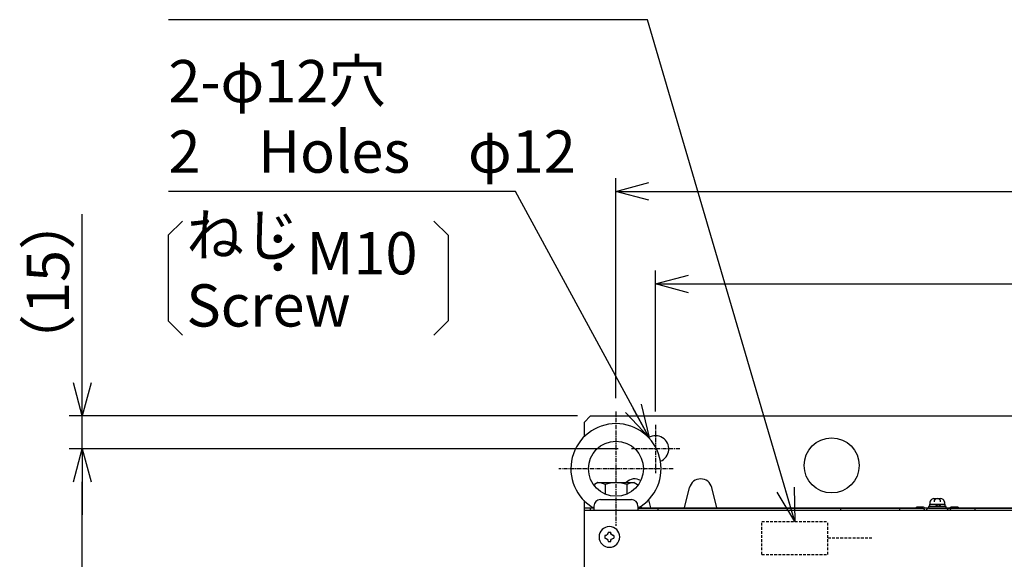
# Model space of a CAD drawing. Extents: x 238 to 5466, y -1825 to 2615.
# Drawn here: x 615 to 1062, y 1259 to 1504 of the extents above; entities that cross this region are included whole.
import ezdxf

# ---------------------------------------------------------------- set-up
doc = ezdxf.new("R2010")
doc.units = 0
doc.header["$PDMODE"] = 1
doc.header["$PDSIZE"] = -10
doc.linetypes.add('CENTER', pattern=[0.6, 0.375, -0.075, 0.075, -0.075])
doc.linetypes.add('HIDDEN', pattern=[0.375, 0.25, -0.125])
doc.layers.get('0').update_dxf_attribs({"color": 3, "linetype": 'CONTINUOUS'})
doc.layers.get('DEFPOINTS').update_dxf_attribs({"linetype": 'CONTINUOUS'})
for name, color, linetype in [('05本体取付金', 3, 'CONTINUOUS'), ('51FANケース', 8, 'CONTINUOUS'), ('90', 2, 'CONTINUOUS'), ('CABL', 2, 'CONTINUOUS'), ('CON', 4, 'CONTINUOUS'), ('ZUBAN', 2, 'CONTINUOUS'), ('寸法', 7, 'CONTINUOUS'), ('ｶﾊﾞｰ', 3, 'CONTINUOUS')]:
    doc.layers.add(name, color=color, linetype=linetype)
doc.styles.add('STANDARD1', font='romans.shx', dxfattribs={"width": 0.7, "bigfont": 'BIGFONT.shx'})
doc.dimstyles.new('MEE-STD', dxfattribs={"dimtxt": 3.2, "dimasz": 2.5, "dimexe": 1, "dimexo": 1, "dimgap": 1, "dimtad": 3, "dimdec": 4, "dimdsep": 46, "dimtxsty": 'STANDARD1', "dimblk1": 'OPEN30', "dimblk2": 'OPEN30', "dimsah": 1, "dimcen": -1, "dimclrd": 7, "dimclre": 7, "dimclrt": 2, "dimadec": 4, "dimazin": 2, "dimtfac": 0.714286, "dimtdec": 4, "dimtmove": 0, "dimatfit": 3, "dimldrblk": 'OPEN30', "dimfxl": 1, "dimtolj": 1, "dimarcsym": 0})
doc.dimstyles.new('MEE-STD×3', dxfattribs={"dimscale": 3, "dimtxt": 3.2, "dimasz": 2.5, "dimexe": 1, "dimexo": 1, "dimgap": 1, "dimtad": 3, "dimdec": 4, "dimdsep": 46, "dimtxsty": 'STANDARD1', "dimblk1": 'OPEN30', "dimblk2": 'OPEN30', "dimsah": 1, "dimcen": -1, "dimclrd": 7, "dimclre": 7, "dimclrt": 2, "dimadec": 4, "dimazin": 2, "dimtfac": 0.714286, "dimtdec": 4, "dimtmove": 0, "dimatfit": 3, "dimldrblk": 'OPEN30', "dimfxl": 1, "dimtolj": 1, "dimarcsym": 0})

# ---------------------------------------------------------------- blocks, each defined once
blk = doc.blocks.new('_OPEN30')
at = {"color": 0, "linetype": 'ByBlock'}
for p, q in [((-1, 0.268), (0, 0)), ((0, 0), (-1, -0.268)), ((0, 0), (-1, 0))]:
    blk.add_line(p, q, dxfattribs=at)
blk = doc.blocks.new('SW-PW-P-NA-M4_HD')
for p, q in [((4, 0.8), (-4, 0.8)), ((-4, 0.8), (-4, 0)), ((-4, 0), (4, 0)), ((3.5, 1.8), (-3.5, 1.8)), ((-3.5, 1.8), (-3.5, 0.8)), ((-1.67, 4.4), (1.67, 4.4)), ((0.18, 1.8), (-0.82, 0.8)), ((0, 4.4), (0, 4.4)), ((1.53, 1.8), (0.53, 0.8)), ((3.5, 0.8), (3.5, 1.8)), ((4, 0), (4, 0.8))]:
    blk.add_line(p, q)
for centre, radius, start, end in [((0, 1.8), 3.5, 146.633, 180), ((-1.67, 2.9), 1.5, 90, 146.633), ((0, 2.9), 1.5, 90, 180), ((0, 2.9), 1.5, 0, 90), ((1.67, 2.9), 1.5, 33.367, 90), ((0, 1.8), 3.5, 0, 33.367)]:
    blk.add_arc(centre, radius, start, end)
blk = doc.blocks.new('P-TR-M4')
for p, q in [((-2.1, 0.6), (-2.1, -0.6)), ((0.6, 2.1), (-0.6, 2.1)), ((2.1, 0.6), (2.1, -0.6)), ((0.6, -2.1), (-0.6, -2.1))]:
    blk.add_line(p, q)
blk.add_circle((0, 0), 4.7)
for centre, start, end in [((-2.1, 2.1), 270, 0), ((2.1, 2.1), 180, 270), ((-2.1, -2.1), 0, 90), ((2.1, -2.1), 90, 180)]:
    blk.add_arc(centre, 1.5, start, end)
blk = doc.blocks.new('*D28')
at = {"layer": 'DEFPOINTS', "color": 0}
for p in [(1321.72, 1425.74), (885.72, 1325.73), (1321.72, 1325.73)]:
    blk.add_point(p, dxfattribs=at)
at = {"layer": '寸法', "color": 7, "lineweight": -2}
for p, q in [((885.72, 1331.73), (885.72, 1431.74)), ((1321.72, 1331.73), (1321.72, 1431.74)), ((900.72, 1425.74), (1306.72, 1425.74))]:
    blk.add_line(p, q, dxfattribs=at)
at = {"layer": '寸法', "color": 7, "lineweight": -2, "xscale": 15, "yscale": 15, "zscale": 15, "rotation": 180}
blk.add_blockref('_OPEN30', (885.72, 1425.74), dxfattribs=at)
at = {"layer": '寸法', "color": 7, "lineweight": -2, "xscale": 15, "yscale": 15, "zscale": 15}
blk.add_blockref('_OPEN30', (1321.72, 1425.74), dxfattribs=at)
at = {"layer": '寸法', "color": 2, "insert": (1103.72, 1441.34), "char_height": 19.2, "attachment_point": 5, "style": 'STANDARD1'}
blk.add_mtext('\\A1;436', dxfattribs=at)
blk = doc.blocks.new('*D32')
at = {"layer": 'DEFPOINTS', "color": 0}
for p in [(1303.72, 1383.74), (903.72, 1319.74), (1303.72, 1319.74)]:
    blk.add_point(p, dxfattribs=at)
at = {"layer": '寸法', "color": 7, "lineweight": -2}
for p, q in [((903.72, 1325.74), (903.72, 1389.74)), ((1303.72, 1325.74), (1303.72, 1389.74)), ((918.72, 1383.74), (1288.72, 1383.74))]:
    blk.add_line(p, q, dxfattribs=at)
at = {"layer": '寸法', "color": 7, "lineweight": -2, "xscale": 15, "yscale": 15, "zscale": 15, "rotation": 180}
blk.add_blockref('_OPEN30', (903.72, 1383.74), dxfattribs=at)
at = {"layer": '寸法', "color": 7, "lineweight": -2, "xscale": 15, "yscale": 15, "zscale": 15}
blk.add_blockref('_OPEN30', (1303.72, 1383.74), dxfattribs=at)
at = {"layer": '寸法', "color": 2, "insert": (1103.72, 1399.34), "char_height": 19.2, "attachment_point": 5, "style": 'STANDARD1'}
blk.add_mtext('\\A1;400', dxfattribs=at)
blk = doc.blocks.new('*D33')
at = {"layer": 'DEFPOINTS', "color": 0}
for p in [(643.22, 1308.74), (892.72, 1308.74), (891.72, 713.74)]:
    blk.add_point(p, dxfattribs=at)
at = {"layer": '寸法', "color": 7, "lineweight": -2}
for p, q in [((886.72, 1308.74), (637.22, 1308.74)), ((643.22, 728.74), (643.22, 1293.74)), ((885.72, 713.74), (637.22, 713.74))]:
    blk.add_line(p, q, dxfattribs=at)
at = {"layer": '寸法', "color": 7, "lineweight": -2, "xscale": 15, "yscale": 15, "zscale": 15}
for p, rotation in [((643.22, 1308.74), 90), ((643.22, 713.74), 270)]:
    blk.add_blockref('_OPEN30', p, dxfattribs=dict(at, rotation=rotation))
at = {"layer": '寸法', "color": 2, "insert": (627.62, 1011.24), "char_height": 19.2, "attachment_point": 5, "rotation": 90, "style": 'STANDARD1'}
blk.add_mtext('\\A1;595', dxfattribs=at)
blk = doc.blocks.new('*D34')
at = {"layer": 'DEFPOINTS', "color": 0}
for p in [(643.22, 1323.74), (874.22, 1323.74), (892.72, 1308.74)]:
    blk.add_point(p, dxfattribs=at)
at = {"layer": '寸法', "color": 7, "lineweight": -2}
for p, q in [((643.22, 1338.74), (643.22, 1415.41)), ((868.22, 1323.74), (637.22, 1323.74)), ((643.22, 1308.74), (643.22, 1323.74)), ((886.72, 1308.74), (637.22, 1308.74)), ((643.22, 1293.74), (643.22, 1278.74))]:
    blk.add_line(p, q, dxfattribs=at)
at = {"layer": '寸法', "color": 7, "lineweight": -2, "xscale": 15, "yscale": 15, "zscale": 15}
for p, rotation in [((643.22, 1323.74), 270), ((643.22, 1308.74), 90)]:
    blk.add_blockref('_OPEN30', p, dxfattribs=dict(at, rotation=rotation))
at = {"layer": '寸法', "color": 2, "insert": (627.62, 1384.57), "char_height": 19.2, "attachment_point": 5, "rotation": 90, "style": 'STANDARD1'}
blk.add_mtext('\\A1;（15）', dxfattribs=at)

msp = doc.modelspace()

# ---------------------------------------------------------------- linework, layer by layer
for p, q in [((877.4720054, 1293.4416386), (875.9070508, 1292.5381116)), ((877.4720054, 1293.4416386), (893.9720054, 1293.4416386)), ((893.9720054, 1293.4416386), (895.53696, 1292.5381116)), ((875.9070508, 1292.5381116), (875.9070508, 1292.0010529)), ((880.8145281, 1292.5381116), (880.8145281, 1288.2452623)), ((890.6294827, 1292.5381116), (890.6294827, 1288.2452623)), ((895.53696, 1292.5381116), (895.53696, 1292.0010529)), ((874.7220054, 1281.9416386), (875.5529347, 1281.9416386))]:
    msp.add_line(p, q)
for centre, radius, start, end in [((877.4720054, 1286.8071828), 6.6344557, 59.747434936, 90), ((885.7220054, 1279.6624733), 13.7791653, 69.135935636, 110.864064364), ((893.9720054, 1286.8071828), 6.6344557, 90, 120.252565064)]:
    msp.add_arc(centre, radius, start, end)
at = {"layer": '05本体取付金', "ltscale": 5}
for p, q in [((871.2220054, 1320.7416386), (874.2220054, 1323.7416386)), ((871.2220054, 1320.7416386), (871.2220054, 1314.2330153)), ((874.2220054, 1323.7416386), (1333.2220054, 1323.7416386)), ((871.2220054, 1285.2502618), (871.2220054, 1278.7416386)), ((871.2220054, 1281.9416386), (874.7220054, 1281.9416386)), ((874.2220054, 1280.7416386), (874.2220054, 1281.9416386)), ((897.2220054, 1281.9416386), (1022.2220054, 1281.9416386)), ((897.2220054, 1281.9416386), (1022.2220054, 1281.9416386)), ((1025.930263, 1281.9416386), (1027.7220054, 1281.9416386)), ((1025.930263, 1281.9416386), (1027.7220054, 1281.9416386)), ((1035.7220054, 1281.9416386), (1037.5137478, 1281.9416386)), ((1035.7220054, 1281.9416386), (1037.5137478, 1281.9416386)), ((1035.7220054, 1281.9416386), (1037.5137478, 1281.9416386)), ((1041.2220054, 1281.9416386), (1166.2220054, 1281.9416386)), ((1041.2220054, 1281.9416386), (1166.2220054, 1281.9416386)), ((1041.2220054, 1281.9416386), (1059.7220054, 1281.9416386))]:
    msp.add_line(p, q, dxfattribs=at)
at = {"layer": '05本体取付金', "color": 7, "linetype": 'CENTER', "ltscale": 5}
for p, q in [((903.7220054, 1319.7416386), (903.7220054, 1297.7416386)), ((914.7220054, 1308.7416386), (892.7220054, 1308.7416386))]:
    msp.add_line(p, q, dxfattribs=at)
at = {"layer": '05本体取付金'}
for p, q in [((916.9290783, 1281.9416386), (919.1687505, 1291.168266)), ((931.5149325, 1281.9416386), (929.2752603, 1291.168266)), ((901.5149325, 1281.9416386), (900.6139519, 1285.653348))]:
    msp.add_line(p, q, dxfattribs=at)
msp.add_circle((983.7220054, 1301.2416386), 12.5, dxfattribs=at)
at = {"layer": '05本体取付金', "ltscale": 5}
msp.add_arc((903.7220054, 1308.7416386), 6, 291.635949121, 121.494153233, dxfattribs=at)
at = {"layer": '05本体取付金'}
for centre, start, end in [((894.2220054, 1289.9416386), 57.774376931, 137.695010293), ((924.2220054, 1289.9416386), 13.644084796, 166.355915205)]:
    msp.add_arc(centre, 5.2, start, end, dxfattribs=at)
at = {"layer": '51FANケース', "linetype": 'Continuous'}
for p, q in [((895.7220054, 1281.7416386), (1024.9720054, 1281.7416386)), ((897.2220054, 1282.2416386), (896.3990837, 1282.2416386)), ((897.2220054, 1282.2416386), (897.2220054, 1281.7416386)), ((904.7220054, 1281.7416386), (904.7220054, 1280.7416386)), ((987.7220054, 1281.7416386), (987.7220054, 1280.7416386)), ((1014.7220054, 1280.7416386), (1014.7220054, 1281.7416386)), ((1025.4720054, 1282.2416386), (1022.2220054, 1282.2416386)), ((1022.2220054, 1281.7416386), (1022.2220054, 1282.2416386)), ((1035.7220054, 1281.7416386), (1025.9720054, 1281.7416386)), ((1027.7220054, 1281.7416386), (1168.9720054, 1281.7416386)), ((1041.2220054, 1282.2416386), (1037.9720054, 1282.2416386)), ((1041.2220054, 1282.2416386), (1041.2220054, 1281.7416386)), ((1048.7220054, 1281.7416386), (1048.7220054, 1280.7416386))]:
    msp.add_line(p, q, dxfattribs=at)
for centre, radius, start, end in [((1024.9720054, 1280.7416386), 1, 0, 90), ((1025.4720054, 1281.7416386), 0.5, 0, 90), ((1027.7220054, 1280.7416386), 1, 90, 180), ((1035.7220054, 1280.7416386), 1, 0, 90), ((1037.9720054, 1281.7416386), 0.5, 90, 180), ((1038.4720054, 1280.7416386), 1, 90, 180)]:
    msp.add_arc(centre, radius, start, end, dxfattribs=at)
at = {"layer": '90', "color": 0, "linetype": 'CENTER', "ltscale": 5}
for p, q in [((885.7220054, 1325.7291386), (885.7220054, 1273.7541386)), ((911.7095054, 1299.7416386), (859.7345054, 1299.7416386))]:
    msp.add_line(p, q, dxfattribs=at)
at = {"layer": '90'}
for p, q in [((878.7220054, 1285.7416386), (892.7220054, 1285.7416386)), ((875.7220054, 1282.7416386), (875.7220054, 1280.7416386)), ((895.7220054, 1282.7416386), (895.7220054, 1280.7416386))]:
    msp.add_line(p, q, dxfattribs=at)
msp.add_circle((885.7220054, 1299.7416386), 12.5, dxfattribs=at)
for centre, radius, start, end in [((885.7220054, 1299.7416386), 20.5, 299.19640441, 240.80359559), ((878.7220054, 1282.7416386), 3, 90, 180), ((892.7220054, 1282.7416386), 3, 0, 90)]:
    msp.add_arc(centre, radius, start, end, dxfattribs=at)
at = {"layer": 'CABL', "color": 151, "linetype": 'HIDDEN', "lineweight": 30, "ltscale": 5}
msp.add_line((982.0220054, 1268.2916386), (1002.0220054, 1268.2916386), dxfattribs=at)
at = {"layer": 'CON', "linetype": 'HIDDEN', "ltscale": 5}
for p, q in [((952.0220054, 1260.7916386), (952.0220054, 1275.7916386)), ((952.0220054, 1275.7916386), (982.0220054, 1275.7916386)), ((982.0220054, 1260.7916386), (982.0220054, 1275.7916386)), ((952.0220054, 1260.7916386), (982.0220054, 1260.7916386))]:
    msp.add_line(p, q, dxfattribs=at)
at = {"layer": 'ZUBAN', "color": 3}
for p, q in [((682.2788355, 1405.7922981), (688.7608346, 1412.2742972)), ((802.932686, 1412.2742972), (809.4146851, 1405.7922981)), ((682.2788355, 1405.7922981), (682.2788355, 1366.9122981)), ((809.4146851, 1405.7922981), (809.4146851, 1366.9122981)), ((682.2788355, 1366.9122981), (688.7608346, 1360.430299)), ((802.932686, 1360.430299), (809.4146851, 1366.9122981))]:
    msp.add_line(p, q, dxfattribs=at)
at = {"layer": 'ｶﾊﾞｰ'}
for p, q in [((871.2220054, 1280.7416386), (871.2220054, 740.7416386)), ((1336.2220054, 1280.7416386), (871.2220054, 1280.7416386))]:
    msp.add_line(p, q, dxfattribs=at)

# ---------------------------------------------------------------- block references
msp.add_blockref('SW-PW-P-NA-M4_HD', (1031.7220054, 1281.7416386))
at = {"xscale": -1}
msp.add_blockref('P-TR-M4', (882.7220054, 1268.7416386), dxfattribs=at)

# ---------------------------------------------------------------- texts
at = {"layer": '寸法', "color": 2, "char_height": 19.2, "style": 'STANDARD1'}
for s, insert, attachment_point in [('2-φ12穴\\P2\u3000Holes\u3000φ12', (682.3903947, 1457.3416386), 4), ('ねじ\\PScrew', (690.5401302, 1387.4415331), 4), ('：M10', (795.5365439, 1382.0400037), 9)]:
    msp.add_mtext(s, dxfattribs=dict(at, insert=insert, attachment_point=attachment_point))

# ---------------------------------------------------------------- dimensions: what is measured, and where the dimension line sits
at = {"layer": '寸法'}
dim = msp.add_linear_dim(base=(1321.7220054, 1425.7416386), p1=(885.7220054, 1325.7291386), p2=(1321.7220054, 1325.7291386), dimstyle='MEE-STD×3', override={"dimscale": 6, "dimtxt": 3.2}, dxfattribs=at)
dim.commit()
dim.dimension.update_dxf_attribs({"geometry": '*D28', "text_midpoint": (1103.7220054, 1425.7416386), "dimtype": 160})
for base, p1, p2, override, picture, middle in [((643.2220054, 1323.7416386), (892.7220054, 1308.7416386), (874.2220054, 1323.7416386), {"dimscale": 6, "dimdec": 6, "dimpost": '（<>）'}, '*D34', (643.2220054, 1384.5736386)), ((643.2220054, 1308.7416386), (891.7220054, 713.7416386), (892.7220054, 1308.7416386), {"dimscale": 6, "dimtxt": 3.2}, '*D33', (643.2220054, 1011.2416386))]:
    dim = msp.add_linear_dim(base=base, p1=p1, p2=p2, angle=90, dimstyle='MEE-STD', override=override, dxfattribs=at)
    dim.commit()
    dim.dimension.update_dxf_attribs({"geometry": picture, "text_midpoint": middle, "dimtype": 160})
dim = msp.add_linear_dim(base=(1303.7220054, 1383.7416386), p1=(903.7220054, 1319.7416386), p2=(1303.7220054, 1319.7416386), dimstyle='MEE-STD×3', override={"dimscale": 6, "dimtxt": 3.2}, dxfattribs=at)
dim.commit()
dim.dimension.update_dxf_attribs({"geometry": '*D32', "text_midpoint": (1103.7220054, 1399.3416386)})

# ---------------------------------------------------------------- leaders
at = {"layer": '寸法', "color": 2, "annotation_type": 0, "has_hookline": 1, "hookline_direction": 1}
for points, text_width in [([(967.0220054, 1275.7916386), (899.9983947, 1503.7668294), (884.9983947, 1503.7668294)], 196.608), ([(900.7666872, 1313.9633331), (840.0943947, 1425.7416386), (825.0943947, 1425.7416386)], 136.704)]:
    msp.add_leader(points, dimstyle='MEE-STD', override={"dimscale": 6, "dimgap": 1, "dimtad": 1}, dxfattribs=dict(at, text_width=text_width))

doc.saveas('drawing.dxf')
